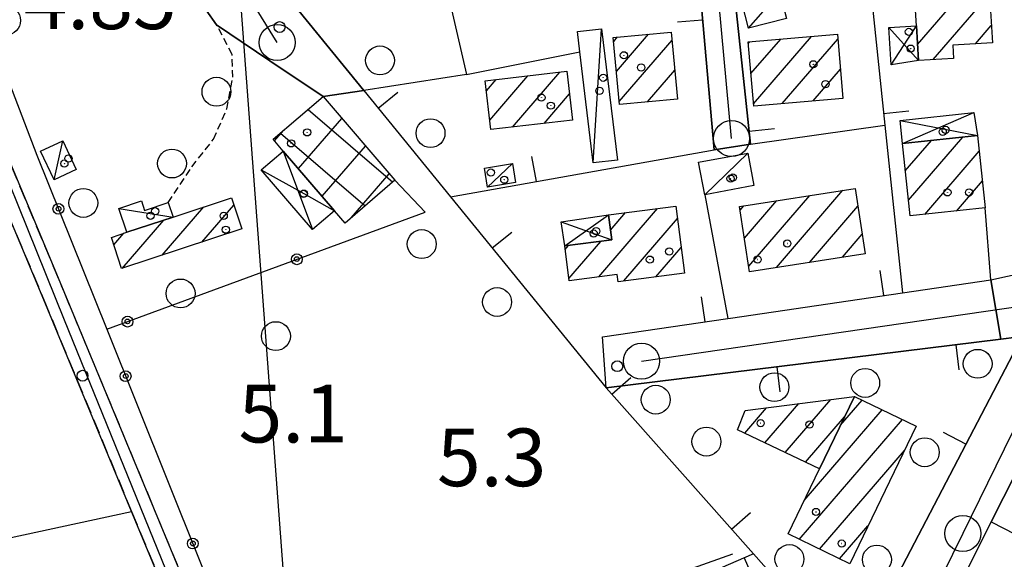
# Model space of a CAD drawing. Extents: x 1737720 to 1742031, y 5034484 to 5037613.
# Drawn here: x 1740309 to 1740445, y 5035609 to 5035684 of the extents above; entities that cross this region are included whole.
import ezdxf

# ---------------------------------------------------------------- set-up
doc = ezdxf.new("R2010")
doc.units = 0
for name, pattern in [('C', [10, 5, 5]), ('L17', [8, 7, -1]), ('L3', [1.5, 1, -0.5]), ('L7', [3, 2, -1])]:
    doc.linetypes.add(name, pattern=pattern)
for name, color, linetype in [('11A1', 1, 'C'), ('11B2', 1, 'C'), ('11D4', 1, 'C'), ('16A1', 1, 'C'), ('17A1', 1, 'C'), ('17B2', 1, 'C'), ('17C3', 1, 'C'), ('17D4', 1, 'C'), ('19A1', 1, 'C'), ('19B2', 1, 'C'), ('1A1', 4, 'C'), ('1AJ36', 1, 'C'), ('1AP41', 7, 'CONTINUOUS'), ('1B2', 4, 'C'), ('1C3', 1, 'C'), ('1D4', 1, 'C'), ('297', 7, 'CONTINUOUS'), ('298', 7, 'CONTINUOUS'), ('2F6', 3, 'C'), ('2J10', 2, 'L7'), ('2L12', 1, 'L3'), ('3A1', 1, 'C'), ('3B2', 1, 'C'), ('4E5', 2, 'L17'), ('5F6', 1, 'C'), ('A2E5', 1, 'C'), ('A2F6', 1, 'C'), ('A2J10', 1, 'C'), ('I2E5', 7, 'CONTINUOUS'), ('I2F6', 7, 'CONTINUOUS'), ('N2A1', 2, 'C'), ('N2P16', 2, 'C')]:
    doc.layers.add(name, color=color, linetype=linetype)

# ---------------------------------------------------------------- blocks, each defined once
blk = doc.blocks.new('11D4')
at = {"layer": '11D4'}
for radius in [0.5, 0.01]:
    blk.add_circle((0, 0), radius, dxfattribs=at)
blk = doc.blocks.new('1AJ36')
at = {"layer": '1AJ36'}
for radius in [0.5, 0.01]:
    blk.add_circle((0, 0), radius, dxfattribs=at)
blk = doc.blocks.new('5F6')
at = {"layer": '5F6'}
blk.add_circle((0, 0), 2, dxfattribs=at)
blk = doc.blocks.new('11B2')
at = {"layer": '11B2'}
blk.add_circle((0, 0), 0.75, dxfattribs=at)
blk = doc.blocks.new('11A1')
at = {"layer": '11A1'}
blk.add_circle((0, 0), 0.75, dxfattribs=at)
blk = doc.blocks.new('N2P16')
at = {"layer": 'N2P16'}
blk.add_circle((0, -0.00928), 2.5, dxfattribs=at)
blk = doc.blocks.new('N2A1')
at = {"layer": 'N2A1'}
blk.add_circle((0, -0.00928), 2.5, dxfattribs=at)
blk = doc.blocks.new('19A1')
at = {"layer": '19A1'}
blk.add_line((0, 0), (0, 3.50512), dxfattribs=at)
blk = doc.blocks.new('19B2')
at = {"layer": '19B2'}
for centre, radius in [((0, 0), 0.75), ((0, -0.02417), 0.32738)]:
    blk.add_circle(centre, radius, dxfattribs=at)

msp = doc.modelspace()

# ---------------------------------------------------------------- linework, layer by layer
at = {"layer": '16A1'}
msp.add_line((1740414.69872, 5034678.64156), (1740207.31661, 5037451.78959), dxfattribs=at)
at = {"layer": '17A1'}
for p, q in [((1740433.05726, 5035680.61272, -3333), (1740438.81865, 5035687.30539, -3333)), ((1740435.22917, 5035678.53775, -3333), (1740442.99284, 5035687.55635, -3333)), ((1740441.08368, 5035680.73957, -3333), (1740443.27604, 5035683.2863, -3333)), ((1740390.96399, 5035681.05932, -3333), (1740391.49916, 5035681.681, -3333)), ((1740391.3413, 5035676.8986, -3333), (1740395.79429, 5035682.07138, -3333)), ((1740410.3458, 5035672.41488, -3333), (1740418.38258, 5035681.75075, -3333)), ((1740391.71855, 5035672.73887, -3333), (1740399.05038, 5035681.25584, -3333)), ((1740409.61792, 5035680.76741, -3333), (1740409.8256, 5035681.00758, -3333)), ((1740409.98132, 5035676.59161, -3333), (1740414.10405, 5035681.37967, -3333)), ((1740414.31975, 5035672.43325, -3333), (1740422.01237, 5035681.36932, -3333)), ((1740373.80473, 5035670.16079, -3333), (1740379.08999, 5035676.30038, -3333)), ((1740376.93256, 5035669.19627, -3333), (1740383.48655, 5035676.80966, -3333)), ((1740395.63076, 5035672.68443, -3333), (1740399.42862, 5035677.09619, -3333)), ((1740418.5992, 5035672.8054, -3333), (1740422.37677, 5035677.19358, -3333)), ((1740373.3323, 5035674.21211, -3333), (1740374.69336, 5035675.7921, -3333)), ((1740381.32458, 5035669.69919, -3333), (1740384.83363, 5035673.77546, -3333)), ((1740431.36568, 5035663.13476, -3333), (1740434.979, 5035667.33215, -3333)), ((1740431.80474, 5035659.04685, -3333), (1740439.34142, 5035667.80177, -3333)), ((1740434.07176, 5035657.08129, -3333), (1740441.6029, 5035665.82978, -3333)), ((1740438.43426, 5035657.54991, -3333), (1740442.04297, 5035661.74194, -3333)), ((1740413.49881, 5035649.70927, -3333), (1740422.72135, 5035660.42147, -3333)), ((1740409.08203, 5035653.77552, -3333), (1740413.5793, 5035658.99975, -3333)), ((1740409.68725, 5035649.87955, -3333), (1740418.15033, 5035659.71061, -3333)), ((1740328.39691, 5035651.41757, -3333), (1740334.16937, 5035658.1231, -3333)), ((1740333.93124, 5035653.24745, -3333), (1740338.35193, 5035658.38271, -3333)), ((1740388.88497, 5035648.40424, -3333), (1740397.05001, 5035657.88909, -3333)), ((1740390.51362, 5035654.89517, -3333), (1740392.61185, 5035657.33257, -3333)), ((1740408.4778, 5035657.67157, -3333), (1740409.00835, 5035658.28789, -3333)), ((1740418.0726, 5035650.42334, -3333), (1740424.78445, 5035658.21903, -3333)), ((1740322.86266, 5035649.5867, -3333), (1740328.63043, 5035656.28786, -3333)), ((1740392.36528, 5035647.84916, -3333), (1740399.80414, 5035656.49046, -3333)), ((1740321.71766, 5035652.85564, -3333), (1740323.10079, 5035654.46235, -3333)), ((1740384.75961, 5035648.21108, -3333), (1740389.17292, 5035653.33777, -3333)), ((1740422.64632, 5035651.13842, -3333), (1740425.39514, 5035654.33048, -3333)), ((1740384.25127, 5035652.2196, -3333), (1740384.7247, 5035652.76847, -3333)), ((1740396.81173, 5035648.41532, -3333), (1740400.30787, 5035652.47658, -3333)), ((1740414.73463, 5035624.07636, -3333), (1740421.06441, 5035631.42929, -3333)), ((1740422.39611, 5035627.87646, -3333), (1740425.37923, 5035631.34177, -3333)), ((1740409.11094, 5035626.74062, -3333), (1740412.13835, 5035630.25738, -3333)), ((1740411.92229, 5035625.40845, -3333), (1740416.60134, 5035630.84383, -3333)), ((1740417.36082, 5035617.42823, -3333), (1740428.17773, 5035629.99359, -3333)), ((1740416.66872, 5035612.02522, -3333), (1740430.97524, 5035628.64534, -3333)), ((1740417.54697, 5035622.74426, -3333), (1740422.94382, 5035629.01454, -3333)), ((1740419.46538, 5035610.6749, -3333), (1740431.23913, 5035624.35178, -3333)), ((1740422.26103, 5035609.32451, -3333), (1740426.18254, 5035613.87989, -3333))]:
    msp.add_line(p, q, dxfattribs=at)
at = {"layer": '17B2'}
for p, q in [((1740348.62701, 5035671.63563, -3333), (1740360.34775, 5035661.54583, -3333)), ((1740347.2831, 5035663.42904, -3333), (1740353.28354, 5035670.39832, -3333)), ((1740343.99143, 5035667.26854, -3333), (1740345.2703, 5035668.75413, -3333)), ((1740344.78973, 5035668.34112, -3333), (1740356.51476, 5035658.24762, -3333)), ((1740350.58046, 5035659.59397, -3333), (1740356.57436, 5035666.55675, -3333)), ((1740354.60475, 5035656.60553, -3333), (1740359.86511, 5035662.71618, -3333))]:
    msp.add_line(p, q, dxfattribs=at)
at = {"layer": '17C3'}
for p, q in [((1740409.6523, 5035682.89604, -3333), (1740413.99701, 5035687.86717, -3333)), ((1740388.13167, 5035664.21814, -3333), (1740389.29443, 5035682.82687, -3333)), ((1740313.44567, 5035661.87353, -3333), (1740314.63145, 5035667.28637, -3333)), ((1740403.57559, 5035659.80713, -3333), (1740409.53802, 5035665.56813, -3333)), ((1740373.50431, 5035660.86089, -3333), (1740376.93463, 5035664.12597, -3333)), ((1740322.41476, 5035657.91002, -3333), (1740329.93113, 5035656.71707, -3333))]:
    msp.add_line(p, q, dxfattribs=at)
at = {"layer": '17D4'}
for p, q in [((1740429.383, 5035677.83383, -3333), (1740432.91334, 5035683.22142, -3333)), ((1740430.95975, 5035666.90023, -3333), (1740440.83787, 5035671.2191, -3333)), ((1740430.6425, 5035670.09669, -3333), (1740441.36696, 5035668.01943, -3333)), ((1740345.1918, 5035665.86103, -3333), (1740349.24926, 5035654.97255, -3333)), ((1740384.19025, 5035652.70042, -3333), (1740390.24428, 5035657.03519, -3333))]:
    msp.add_line(p, q, dxfattribs=at)
for points in [[(1740429.0975, 5035683.00628, -3333), (1740433.17822, 5035678.41848, -3333), (1740433.17822, 5035678.41848, -3333)], [(1740342.15181, 5035663.23688, -3333), (1740348.04624, 5035659.95604, -3333), (1740352.30503, 5035657.58685, -3333)], [(1740383.6672, 5035656.03392, -3333), (1740388.19859, 5035654.4182, -3333), (1740390.68582, 5035653.53113, -3333)]]:
    msp.add_polyline3d(points, dxfattribs=at)
at = {"layer": '1A1'}
for points in [[(1740432.70551, 5035686.93952, 11.34), (1740443.01685, 5035687.55714, 11.34), (1740443.42178, 5035680.88131, 11.34), (1740437.95485, 5035680.55073, 11.34), (1740438.06105, 5035678.70137, 11.34), (1740433.17822, 5035678.41848, 11.34), (1740432.91334, 5035683.22142, 11.34), (1740432.70551, 5035686.93952, 11.34)], [(1740390.91143, 5035681.62803, 15.3), (1740398.95087, 5035682.35856, 15.3), (1740399.7944, 5035673.06297, 15.3), (1740391.75595, 5035672.3325, 15.3), (1740390.91143, 5035681.62803, 15.3)], [(1740421.95263, 5035682.06083, 9.02), (1740422.72729, 5035673.16323, 9.02), (1740410.37402, 5035672.09106, 9.02), (1740409.59837, 5035680.98859, 9.02), (1740421.95263, 5035682.06083, 9.02)], [(1740373.95657, 5035668.85439, 11.64), (1740373.16916, 5035675.61595, 11.64), (1740384.47088, 5035676.92338, 11.64), (1740385.25221, 5035670.14933, 11.64), (1740373.95657, 5035668.85439, 11.64)], [(1740441.36696, 5035668.01943, 12.5), (1740442.44752, 5035657.98138, 12.5), (1740432.04031, 5035656.86219, 12.5), (1740430.95975, 5035666.90023, 12.5), (1740441.36696, 5035668.01943, 12.5)], [(1740425.81846, 5035651.63336, 10.94), (1740409.80339, 5035649.13107, 10.94), (1740408.39669, 5035658.19301, 10.94), (1740424.39769, 5035660.68221, 10.94), (1740425.81846, 5035651.63336, 10.94)], [(1740339.45574, 5035655.07459, 10.78), (1740322.80395, 5035649.56727, 10.78), (1740321.37547, 5035653.89107, 10.78), (1740323.51673, 5035654.59975, 10.78), (1740329.93113, 5035656.71707, 10.78), (1740338.01231, 5035659.39728, 10.78), (1740339.45574, 5035655.07459, 10.78)], [(1740400.75358, 5035648.91667, 14.16), (1740391.58048, 5035647.74936, 14.16), (1740391.44497, 5035648.73005, 14.16), (1740384.8011, 5035647.88424, 14.16), (1740384.19025, 5035652.70042, 14.16), (1740390.68582, 5035653.53113, 14.16), (1740390.24428, 5035657.03519, 14.16), (1740399.58944, 5035658.20835, 14.16), (1740400.75358, 5035648.91667, 14.16)], [(1740419.48395, 5035621.82607, 10.14), (1740408.12846, 5035627.20569, 10.14), (1740409.19079, 5035629.8705, 10.14), (1740424.31187, 5035631.85565, 10.14), (1740419.48395, 5035621.82607, 10.14)], [(1740424.31187, 5035631.85565, 12.64), (1740432.87074, 5035627.73207, 12.64), (1740423.65726, 5035608.65069, 12.64), (1740415.11435, 5035612.77546, 12.64), (1740419.48395, 5035621.82607, 12.64), (1740424.31187, 5035631.85565, 12.64)]]:
    msp.add_polyline3d(points, close=True, dxfattribs=at)
at = {"layer": '1AP41'}
msp.add_polyline3d([(1740509.95137, 5035649.299, 5.469), (1740511.20345, 5035648.58131, 5.515), (1740511.12387, 5035647.23153, 5.537), (1740495.27436, 5035615.16931, 5.553), (1740493.28175, 5035611.11819, 5.577), (1740491.30678, 5035607.13958, 5.599), (1740480.20825, 5035584.67399, 5.103), (1740468.00622, 5035559.98679, 5.354), (1740450.55462, 5035579.63254, 5.346), (1740436.81655, 5035595.08122, 5.302), (1740435.39292, 5035597.14094, 5.285), (1740435.33061, 5035598.71177, 5.265), (1740440.10837, 5035608.16496, 5.148), (1740443.28156, 5035614.43946, 5.148), (1740453.40112, 5035634.49317, 5.116), (1740456.35665, 5035640.33922, 5.154), (1740461.19252, 5035641.37074, 5.174), (1740466.01911, 5035642.40558, 5.195), (1740477.80614, 5035644.25073, 5.221), (1740481.87064, 5035644.89563, 5.219), (1740490.94772, 5035646.3145, 5.254), (1740497.39844, 5035647.32939, 5.269), (1740501.07621, 5035647.90225, 5.263), (1740509.95137, 5035649.299, 5.469)], close=True, dxfattribs=at)
at = {"layer": '1B2'}
msp.add_polyline3d([(1740360.64743, 5035661.80291, 9.88), (1740353.76532, 5035655.88187, 9.88), (1740352.30503, 5035657.58685, 9.88), (1740345.1918, 5035665.86103, 9.88), (1740343.80016, 5035667.49291, 9.88), (1740350.69929, 5035673.41422, 9.88), (1740360.64743, 5035661.80291, 9.88)], close=True, dxfattribs=at)
at = {"layer": '1C3'}
for points in [[(1740408.72364, 5035686.51712, 7.879), (1740413.99701, 5035687.86717, 7.879), (1740414.92596, 5035684.24211, 7.879), (1740409.6523, 5035682.89604, 7.879), (1740408.72364, 5035686.51712, 7.879)], [(1740388.13167, 5035664.21814, 8.001), (1740386.28176, 5035679.63614, 8.001), (1740385.94762, 5035682.42818, 8.001), (1740389.29443, 5035682.82687, 8.001), (1740391.47113, 5035664.62129, 8.001), (1740388.13167, 5035664.21814, 8.001)], [(1740314.63145, 5035667.28637, 7.578), (1740316.51016, 5035663.32517, 7.578), (1740313.44567, 5035661.87353, 7.578), (1740311.57394, 5035665.83526, 7.578), (1740314.63145, 5035667.28637, 7.578)], [(1740402.73763, 5035664.30748, 7.338), (1740409.53802, 5035665.56813, 7.338), (1740410.38951, 5035661.08786, 7.338), (1740403.57559, 5035659.80713, 7.338), (1740402.73763, 5035664.30748, 7.338)], [(1740373.08146, 5035663.48484, 7.472), (1740376.93463, 5035664.12597, 7.472), (1740377.35938, 5035661.49013, 7.472), (1740373.50431, 5035660.86089, 7.472), (1740373.08146, 5035663.48484, 7.472)], [(1740329.93113, 5035656.71707, 8.003), (1740323.51673, 5035654.59975, 8.003), (1740322.41476, 5035657.91002, 8.003), (1740325.53354, 5035658.95755, 8.003), (1740325.97785, 5035657.61586, 8.003), (1740329.26458, 5035658.72409, 8.003), (1740329.93113, 5035656.71707, 8.003)]]:
    msp.add_polyline3d(points, close=True, dxfattribs=at)
at = {"layer": '1D4'}
for points in [[(1740432.91334, 5035683.22142, 7.537), (1740433.17822, 5035678.41848, 7.537), (1740429.383, 5035677.83383, 7.537), (1740429.0975, 5035683.00628, 7.537), (1740432.91334, 5035683.22142, 7.537)], [(1740441.36696, 5035668.01943, 8.665), (1740430.95975, 5035666.90023, 8.665), (1740430.6425, 5035670.09669, 8.665), (1740440.83787, 5035671.2191, 8.665), (1740441.36696, 5035668.01943, 8.665)], [(1740345.1918, 5035665.86103, 7.434), (1740352.30503, 5035657.58685, 7.434), (1740349.24926, 5035654.97255, 7.434), (1740342.15181, 5035663.23688, 7.434), (1740345.1918, 5035665.86103, 7.434)], [(1740390.24428, 5035657.03519, 9.433), (1740390.68582, 5035653.53113, 9.433), (1740384.19025, 5035652.70042, 9.433), (1740383.6672, 5035656.03392, 9.433), (1740390.24428, 5035657.03519, 9.433)]]:
    msp.add_polyline3d(points, close=True, dxfattribs=at)
at = {"layer": '297'}
msp.add_polyline3d([(1740444.61524, 5035639.77512, 5.113), (1740443.20971, 5035647.98974, 5.128), (1740449.71353, 5035649.44784, 5.099), (1740452.85663, 5035650.06296, 5.075), (1740464.37486, 5035651.93514, 5.101), (1740466.01911, 5035642.40558, 5.195), (1740461.19252, 5035641.37074, 5.174), (1740456.35665, 5035640.33922, 5.154), (1740446.84229, 5035638.81344, 5.11), (1740446.76553, 5035640.04121, 5.109), (1740444.61524, 5035639.77512, 5.113)], close=True, dxfattribs=at)
at = {"layer": '298'}
for points in [[(1740404.86436, 5035666.042, 5.177), (1740400.33291, 5035717.72241, 5.073), (1740398.3891, 5035717.84682, 5.102), (1740404.64337, 5035719.07467, 5.003), (1740404.51057, 5035717.91346, 5.009), (1740406.2734, 5035701.25944, 5.112), (1740407.99566, 5035685.04063, 5.104), (1740409.9298, 5035666.81992, 5.127), (1740404.86436, 5035666.042, 5.177)], [(1740406.76244, 5035642.64384, 5.184), (1740407.14261, 5035642.69633, 5.183), (1740430.95776, 5035646.19306, 5.155), (1740443.20971, 5035647.98974, 5.128), (1740444.61524, 5035639.77512, 5.113), (1740389.92308, 5035633.03283, 5.192), (1740389.40293, 5035640.09618, 5.24), (1740406.76244, 5035642.64384, 5.184)]]:
    msp.add_polyline3d(points, close=True, dxfattribs=at)
for points in [[(1740338.74731, 5035695.87703, 5.055), (1740351.24854, 5035680.52644, 4.958), (1740354.31021, 5035676.77203, 4.996), (1740356.34764, 5035674.25578, 5.021), (1740350.69929, 5035673.41422, 4.979), (1740350.69929, 5035673.41422, 4.979), (1740343.32253, 5035678.38634, 5.28), (1740335.95444, 5035683.36312, 5.58), (1740331.62543, 5035689.48778, 5.43)], [(1740305.17676, 5035669.34826, 5.64), (1740314.78158, 5035646.40909, 5.19), (1740331.69329, 5035605.60483, 6.02)], [(1740328.90135, 5035604.49148, 6.02), (1740324.18769, 5035615.86743, 5.788), (1740312.0085, 5035645.25803, 5.19), (1740302.39251, 5035668.2395, 5.64)], [(1740423.87621, 5035594.72533, 5.4), (1740446.84229, 5035638.81344, 5.11), (1740456.35665, 5035640.33922, 5.154), (1740453.40112, 5035634.49317, 5.116), (1740443.28156, 5035614.43946, 5.148), (1740440.10837, 5035608.16496, 5.148)]]:
    msp.add_polyline3d(points, dxfattribs=at)
at = {"layer": '2F6'}
msp.add_polyline3d([(1740324.10565, 5035702.35373, 5.17), (1740324.73557, 5035700.43423, 5.197), (1740326.13271, 5035697.56222, 5.206), (1740327.99409, 5035694.57049, 5.31), (1740331.62543, 5035689.48778, 5.43), (1740335.95444, 5035683.36312, 5.58)], dxfattribs=at)
at = {"layer": '2J10'}
for points in [[(1740266.6947, 5035758.79266, 5.874), (1740267.15966, 5035755.29737, 5.3), (1740267.90073, 5035750.10785, 5.4), (1740268.99084, 5035744.11305, 5.6), (1740272.95498, 5035722.01369, 5.63), (1740273.87442, 5035717.99279, 5.44), (1740274.39762, 5035716.34711, 5.423), (1740274.65383, 5035715.53591, 5.414), (1740275.70886, 5035712.22314, 5.38), (1740277.46497, 5035708.85549, 5.26), (1740280.7239, 5035704.55524, 5.16), (1740284.32805, 5035699.84958, 5.25), (1740288.19684, 5035694.94408, 5.19), (1740291.58598, 5035690.48509, 5.328), (1740292.86278, 5035688.80651, 5.38), (1740296.1827, 5035683.28834, 5.6), (1740299.09654, 5035676.8974, 5.64), (1740302.39251, 5035668.2395, 5.64), (1740312.0085, 5035645.25803, 5.19), (1740324.18769, 5035615.86743, 5.788), (1740328.90135, 5035604.49148, 6.02), (1740332.33454, 5035595.55401, 5.914), (1740335.71821, 5035586.76928, 5.81), (1740338.07176, 5035581.17884, 5.48)], [(1740269.61759, 5035758.58401, 5.875), (1740270.13517, 5035755.7395, 5.3), (1740270.85707, 5035750.59167, 5.4), (1740271.94468, 5035744.64382, 5.6), (1740275.87079, 5035722.62384, 5.63), (1740276.77628, 5035718.78944, 5.44), (1740278.48931, 5035713.38277, 5.38), (1740280.01598, 5035710.4683, 5.26), (1740283.1036, 5035706.36684, 5.16), (1740286.69805, 5035701.68352, 5.25), (1740290.56618, 5035696.787, 5.19), (1740295.35472, 5035690.4851, 5.38), (1740298.83581, 5035684.68916, 5.6), (1740301.86293, 5035678.04394, 5.64), (1740305.17676, 5035669.34826, 5.64), (1740314.78158, 5035646.40909, 5.19), (1740331.69329, 5035605.60483, 6.02), (1740338.50257, 5035587.89008, 5.81), (1740339.86553, 5035584.64346, 5.617), (1740340.19752, 5035583.865, 5.571), (1740340.82928, 5035582.33675, 5.48)]]:
    msp.add_polyline3d(points, dxfattribs=at)
at = {"layer": '2L12'}
msp.add_polyline3d([(1740329.26458, 5035658.72409, 6.23), (1740332.5299, 5035663.67267, 6.15), (1740335.53366, 5035667.50556, 6.02), (1740337.37389, 5035671.71678, 5.94), (1740338.18945, 5035676.09908, 5.84), (1740338.09531, 5035679.24903, 5.66), (1740335.95444, 5035683.36312, 5.58)], dxfattribs=at)
at = {"layer": '3A1'}
for p, q in [((1740370.5802, 5035676.49541, 5.126), (1740386.28176, 5035679.63614, 5.226)), ((1740409.9298, 5035666.81992, 5.127), (1740428.52823, 5035669.45621, 5.076)), ((1740368.35509, 5035659.52714, 5.112), (1740404.86436, 5035666.042, 5.177)), ((1740403.57559, 5035659.80713, 5.187), (1740406.76244, 5035642.64384, 5.184)), ((1740443.28156, 5035614.43946, 5.148), (1740463.78532, 5035603.86715, 5.163))]:
    msp.add_line(p, q, dxfattribs=at)
for points in [[(1740351.24854, 5035680.52644, 4.958), (1740338.74731, 5035695.87703, 5.055), (1740336.83561, 5035698.40168, 5.07), (1740336.80337, 5035700.29467, 5.07), (1740337.62271, 5035701.48816, 5.064), (1740363.22892, 5035708.37812, 5.056), (1740398.3891, 5035717.84682, 5.102), (1740400.33291, 5035717.72241, 5.073), (1740404.86436, 5035666.042, 5.177), (1740409.9298, 5035666.81992, 5.127), (1740407.99566, 5035685.04063, 5.104), (1740406.2734, 5035701.25944, 5.112), (1740404.51057, 5035717.91346, 5.009), (1740404.64337, 5035719.07467, 5.003), (1740405.88012, 5035719.40684, 4.987), (1740407.11596, 5035719.73793, 4.972), (1740414.97425, 5035721.84489, 4.91), (1740422.83117, 5035723.95676, 4.848), (1740432.38654, 5035726.51655, 4.838), (1740441.93393, 5035729.07575, 4.827), (1740443.71572, 5035708.07775, 4.9), (1740445.16365, 5035691.00806, 4.996)], [(1740422.83117, 5035723.95676, 4.848), (1740428.52823, 5035669.45621, 5.076), (1740430.95776, 5035646.19306, 5.155)], [(1740363.22892, 5035708.37812, 5.056), (1740370.5802, 5035676.49541, 5.126), (1740356.34764, 5035674.25578, 5.021)], [(1740354.31021, 5035676.77203, 4.996), (1740356.34764, 5035674.25578, 5.021), (1740368.35509, 5035659.52714, 5.112), (1740389.92308, 5035633.03283, 5.192)], [(1740389.40293, 5035640.09618, 5.24), (1740406.76244, 5035642.64384, 5.184), (1740407.14261, 5035642.69633, 5.183), (1740430.95776, 5035646.19306, 5.155), (1740443.20971, 5035647.98974, 5.128), (1740442.44752, 5035657.98138, 5.129)], [(1740443.28156, 5035614.43946, 5.148), (1740453.40112, 5035634.49317, 5.116), (1740456.35665, 5035640.33922, 5.154)], [(1740410.31363, 5035610.02666, 4.765), (1740396.93661, 5035604.20463, 4.875), (1740396.7781, 5035598.46546, 5.009), (1740403.72085, 5035559.37171, 5.535), (1740407.01253, 5035540.80624, 5.587), (1740446.65554, 5035555.07581, 5.389), (1740454.23958, 5035557.80609, 5.286), (1740460.16189, 5035551.41646, 5.244), (1740485.9431, 5035523.59146, 5.122), (1740503.39779, 5035504.7492, 5.228)]]:
    msp.add_polyline3d(points, dxfattribs=at)
msp.add_polyline3d([(1740423.87621, 5035594.72533, 5.4), (1740410.31363, 5035610.02666, 4.765), (1740389.92308, 5035633.03283, 5.192), (1740444.61524, 5035639.77512, 5.113), (1740446.76553, 5035640.04121, 5.109), (1740446.84229, 5035638.81344, 5.11), (1740423.87621, 5035594.72533, 5.4)], close=True, dxfattribs=at)
at = {"layer": '3B2'}
for points in [[(1740297.79199, 5035695.9123, 5.242), (1740303.802, 5035684.17901, 5.557), (1740311.06022, 5035665.27536, 5.509), (1740320.737, 5035641.15919, 5.3), (1740341.96241, 5035588.23906, 4.523)], [(1740320.737, 5035641.15919, 5.3), (1740364.8323, 5035657.39138, 5.084), (1740360.64743, 5035661.80291, 5.059)], [(1740332.33454, 5035595.55401, 5.914), (1740306.46318, 5035591.79423, 5.105), (1740301.68714, 5035611.03192, 5.134), (1740324.18769, 5035615.86743, 5.788)]]:
    msp.add_polyline3d(points, dxfattribs=at)
at = {"layer": '4E5'}
msp.add_line((1740341.62519, 5035586.45884, 4.43), (1740407.46172, 5035610.03705, 4.59), dxfattribs=at)
at = {"layer": 'A2E5', "flags": 128}
for points in [[(1740455.37923, 5035645.55119), (1740439.33448, 5035612.85463), (1740432.17417, 5035598.27517), (1740432.18097, 5035595.56897), (1740432.17951, 5035593.91213), (1740446.57197, 5035577.98689), (1740457.49028, 5035566.39696), (1740469.71118, 5035553.42721), (1740470.77422, 5035555.55956), (1740471.39447, 5035556.80034), (1740496.43832, 5035606.93964), (1740512.02306, 5035638.14367), (1740520.44502, 5035655.01575)], [(1740394.82568, 5035636.72592), (1740447.90807, 5035644.46301), (1740451.52692, 5035644.99236), (1740453.24818, 5035645.24241), (1740455.37923, 5035645.55119)]]:
    msp.add_lwpolyline(points, dxfattribs=at)
at = {"layer": 'A2F6', "flags": 128}
for points in [[(1740344.34731, 5035680.92298), (1740338.6885, 5035690.17239), (1740332.52006, 5035698.90131), (1740335.34747, 5035703.52331), (1740363.31795, 5035711.17072), (1740403.2892, 5035722.09631)], [(1740407.30001, 5035667.61509), (1740402.76368, 5035716.86622), (1740403.2892, 5035722.09631)]]:
    msp.add_lwpolyline(points, dxfattribs=at)
at = {"layer": 'A2J10', "flags": 128}
msp.add_lwpolyline([(1740268.29134, 5035758.4026), (1740275.21637, 5035718.59457), (1740276.96057, 5035712.77103), (1740279.26242, 5035709.11927), (1740284.26597, 5035702.35609), (1740294.98782, 5035688.88719), (1740297.7437, 5035683.77713), (1740300.81348, 5035677.2053), (1740314.82466, 5035642.4801), (1740335.40844, 5035591.85066), (1740340.41896, 5035579.22729), (1740341.74333, 5035572.41965), (1740342.34379, 5035569.31156), (1740345.76599, 5035551.62935), (1740347.07697, 5035542.78791), (1740351.58461, 5035512.37335), (1740352.65129, 5035506.58439), (1740356.3479, 5035486.60008), (1740360.47643, 5035464.28633), (1740363.10004, 5035450.14867), (1740364.06129, 5035444.95153), (1740366.06445, 5035438.06527)], dxfattribs=at)
at = {"layer": 'I2E5'}
for points in [[(1740443.20971, 5035647.98974, 5.128), (1740449.71353, 5035649.44784, 5.099), (1740452.85663, 5035650.06296, 5.075), (1740464.37486, 5035651.93514, 5.101)], [(1740456.35665, 5035640.33922, 5.154), (1740453.40112, 5035634.49317, 5.116), (1740443.28156, 5035614.43946, 5.148), (1740440.10837, 5035608.16496, 5.148), (1740435.33061, 5035598.71177, 5.265), (1740435.39292, 5035597.14094, 5.285), (1740436.81655, 5035595.08122, 5.302), (1740450.55462, 5035579.63254, 5.346), (1740468.00622, 5035559.98679, 5.354), (1740480.20825, 5035584.67399, 5.103), (1740491.30678, 5035607.13958, 5.599), (1740493.28175, 5035611.11819, 5.577), (1740495.27436, 5035615.16931, 5.553), (1740511.12387, 5035647.23153, 5.537), (1740511.20345, 5035648.58131, 5.515), (1740509.95137, 5035649.299, 5.469)], [(1740406.76244, 5035642.64384, 5.184), (1740407.14261, 5035642.69633, 5.183), (1740430.95776, 5035646.19306, 5.155), (1740443.20971, 5035647.98974, 5.128)], [(1740444.61524, 5035639.77512, 5.113), (1740389.92308, 5035633.03283, 5.192), (1740389.40293, 5035640.09618, 5.24), (1740406.76244, 5035642.64384, 5.184)], [(1740444.61524, 5035639.77512, 5.113), (1740446.76553, 5035640.04121, 5.109), (1740446.84229, 5035638.81344, 5.11)], [(1740460.16189, 5035551.41646, 5.244), (1740454.23958, 5035557.80609, 5.286), (1740451.76029, 5035563.81736, 5.31), (1740447.78005, 5035560.57032, 5.351), (1740446.14384, 5035560.34969, 5.372), (1740421.7015, 5035589.01891, 5.49), (1740423.87621, 5035594.72533, 5.4), (1740446.84229, 5035638.81344, 5.11)]]:
    msp.add_polyline3d(points, dxfattribs=at)
at = {"layer": 'I2F6'}
for points in [[(1740404.64337, 5035719.07467, 5.003), (1740404.51057, 5035717.91346, 5.009), (1740406.2734, 5035701.25944, 5.112), (1740407.99566, 5035685.04063, 5.104), (1740409.9298, 5035666.81992, 5.127), (1740404.86436, 5035666.042, 5.177)], [(1740350.69929, 5035673.41422, 4.979), (1740356.34764, 5035674.25578, 5.021), (1740354.31021, 5035676.77203, 4.996), (1740351.24854, 5035680.52644, 4.958), (1740338.74731, 5035695.87703, 5.055), (1740336.83561, 5035698.40168, 5.07), (1740336.80337, 5035700.29467, 5.07), (1740337.62271, 5035701.48816, 5.064), (1740363.22892, 5035708.37812, 5.056), (1740398.3891, 5035717.84682, 5.102)], [(1740398.3891, 5035717.84682, 5.102), (1740400.33291, 5035717.72241, 5.073), (1740404.86436, 5035666.042, 5.177)], [(1740335.95444, 5035683.36312, 5.58), (1740343.32253, 5035678.38634, 5.28), (1740350.69929, 5035673.41422, 4.979)]]:
    msp.add_polyline3d(points, dxfattribs=at)

# ---------------------------------------------------------------- block references
at = {"layer": '11A1'}
msp.add_blockref('11A1', (1740344.68949, 5035683.05256, 4.85), dxfattribs=at)
at = {"layer": '11B2'}
for p in [(1740391.4622, 5035636.02713, 5.25), (1740317.38825, 5035634.71112, 5.14)]:
    msp.add_blockref('11B2', p, dxfattribs=at)
at = {"layer": '11D4'}
for p in [(1740432.1066, 5035680.06226, 7.537), (1740392.38339, 5035679.13668, 15.3), (1740420.31576, 5035675.13003, 9.02), (1740388.99908, 5035674.21029, 8.001), (1740382.25814, 5035672.1548, 11.64), (1740436.54228, 5035668.52813, 8.665), (1740346.28746, 5035666.92676, 9.88), (1740314.868, 5035664.123, 7.578), (1740407.47956, 5035662.183, 7.338), (1740375.8091, 5035661.89068, 7.472), (1740348.04624, 5035659.95604, 7.434), (1740440.20198, 5035660.12907, 12.5), (1740326.79233, 5035656.88952, 8.003), (1740336.93887, 5035656.88107, 10.78), (1740388.19859, 5035654.4182, 9.433), (1740398.66398, 5035651.92945, 14.16), (1740410.90659, 5035650.82015, 10.94), (1740411.3263, 5035628.13478, 10.14), (1740422.55587, 5035611.44353, 12.64)]:
    msp.add_blockref('11D4', p, dxfattribs=at)
at = {"layer": '19A1'}
for p, rotation in [((1740403.28685, 5035684.02663, 5.141), 95.00700000000002), ((1740358.34609, 5035671.80481, 5.036), 309.186), ((1740428.36122, 5035671.05933, 5.069), 275.966), ((1740409.73708, 5035668.63271, 5.125), 276.056), ((1740380.25069, 5035661.65018, 5.133), 10.116), ((1740374.13935, 5035652.42219, 5.133), 309.146), ((1740428.3866, 5035645.81526, 5.158), 8.356), ((1740403.6496, 5035642.18743, 5.194), 8.346), ((1740438.37383, 5035639.00554, 5.122), 187.026), ((1740413.56019, 5035635.94662, 5.158), 187.026), ((1740390.70945, 5035632.14594, 5.176), 311.546), ((1740439.76595, 5035625.23008, 5.199), 62.486), ((1740407.29287, 5035613.43514, 4.828), 311.546), ((1740409.03059, 5035609.46841, 4.776), 203.526)]:
    msp.add_blockref('19A1', p, dxfattribs=dict(at, rotation=rotation))
at = {"layer": '19B2'}
for p, rotation in [((1740314.0392, 5035657.85233, 5.445), 111.866), ((1740347.0761, 5035650.85477, 5.171), 200.206), ((1740323.61327, 5035642.21767, 5.286), 200.206), ((1740323.34891, 5035634.64839, 5.204), 111.856), ((1740332.65563, 5035611.44423, 4.864), 111.856)]:
    msp.add_blockref('19B2', p, dxfattribs=dict(at, rotation=rotation))
at = {"layer": '1AJ36'}
for p in [(1740431.86288, 5035682.3827, 4.964), (1740394.76651, 5035677.44255, 5.22), (1740418.62907, 5035677.89113, 5), (1740389.52108, 5035676.02739, 5.401), (1740380.95244, 5035673.26761, 5.22), (1740348.50778, 5035668.45568, 4.98), (1740436.95366, 5035668.79356, 5.384), (1740315.44148, 5035664.83579, 5.19), (1740373.95702, 5035662.8804, 5.415), (1740407.16148, 5035662.03787, 5.219), (1740347.99347, 5035659.92402, 5.08), (1740437.20096, 5035660.13532, 5.16), (1740327.44333, 5035657.51785, 5.136), (1740337.23229, 5035654.95546, 5.04), (1740388.54184, 5035654.74974, 5.465), (1740415.01796, 5035653.05107, 5.14), (1740395.98216, 5035650.80528, 5.22), (1740418.08622, 5035627.93827, 5.16), (1740418.99214, 5035615.82329, 5.16)]:
    msp.add_blockref('1AJ36', p, dxfattribs=at)
at = {"layer": '5F6'}
for p in [(1740306.79481, 5035683.96054, 5.5), (1740358.58994, 5035678.42787, 6.14), (1740335.93519, 5035674.08525, 6.39), (1740365.59614, 5035668.33953, 6.57), (1740329.77705, 5035664.1287, 6.24), (1740317.49336, 5035658.66621, 5.86), (1740364.37201, 5035652.96544, 6.48), (1740330.96701, 5035646.12313, 5.99), (1740374.81276, 5035644.93206, 6.87), (1740344.17193, 5035640.20488, 6.33), (1740441.3908, 5035636.37199, 4.95), (1740425.81082, 5035633.7107, 4.78), (1740413.23278, 5035633.12316, 5.21), (1740396.79198, 5035631.39233, 4.52), (1740403.80753, 5035625.57787, 4.76), (1740434.059, 5035624.09932, 5.21), (1740415.31203, 5035609.30029, 5.39), (1740427.43036, 5035609.22266, 5.53)]:
    msp.add_blockref('5F6', p, dxfattribs=at)
at = {"layer": 'N2A1'}
for p in [(1740344.34731, 5035680.92298), (1740407.30001, 5035667.61509), (1740394.82568, 5035636.72592)]:
    msp.add_blockref('N2A1', p, dxfattribs=at)
at = {"layer": 'N2P16'}
msp.add_blockref('N2P16', (1740439.33448, 5035612.85463), dxfattribs=at)

# ---------------------------------------------------------------- texts
at = {"layer": '11A1'}
msp.add_text('4.85                                   ', height=8, dxfattribs=at).set_placement((1740309.2195, 5035682.76995))
at = {"layer": '11B2'}
for s, p in [('5.1                                    ', (1740338.99862, 5035625.46012)), ('5.3                                    ', (1740366.49014, 5035619.39572))]:
    msp.add_text(s, height=8, dxfattribs=at).set_placement(p)

doc.saveas('drawing.dxf')
